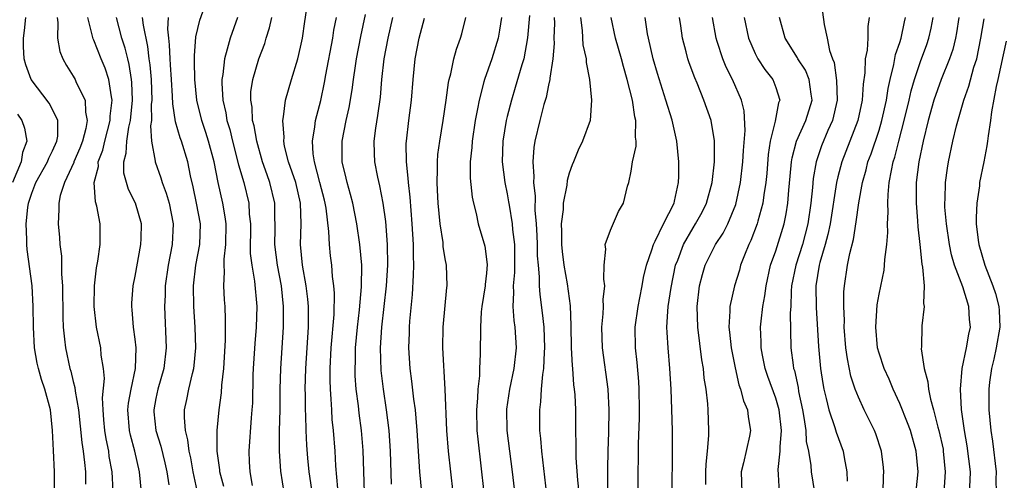
# Model space of a CAD drawing. Units: inches. Extents: x 2509778 to 2511000, y 1536000 to 1539000.
# Drawn here: x 2510478 to 2510573, y 1538602 to 1538647 of the extents above; entities that cross this region are included whole.
import ezdxf

# ---------------------------------------------------------------- set-up
doc = ezdxf.new("R2010")
doc.units = ezdxf.units.IN
doc.header["$MEASUREMENT"] = 0
doc.layers.add('LD25081536_2ft', color=253, linetype='Continuous')

msp = doc.modelspace()

# ---------------------------------------------------------------- linework, layer by layer
at = {"layer": 'LD25081536_2ft'}
for points, elevation in [([(2510506.522, 1538598.522), (2510505.819, 1538603), (2510505.693, 1538604.307), (2510505.596, 1538605.595), (2510505.547, 1538607), (2510505.521, 1538608.479), (2510505.489, 1538609), (2510505.482, 1538610.518), (2510505.463, 1538611), (2510505.508, 1538613), (2510505.762, 1538617), (2510505.777, 1538617.778), (2510505.762, 1538619), (2510505.709, 1538619.709), (2510505.549, 1538621), (2510505.199, 1538623), (2510504.995, 1538625), (2510505.057, 1538627), (2510505.01, 1538629), (2510504.531, 1538631), (2510503.844, 1538633), (2510503.454, 1538634.546), (2510503.375, 1538635), (2510503.407, 1538635.407), (2510503.278, 1538637), (2510503.359, 1538637.359), (2510503.55, 1538639), (2510504.11, 1538641), (2510504.729, 1538643), (2510505, 1538644.132), (2510505.175, 1538645), (2510505.402, 1538646.598), (2510505.776, 1538649)], 8216), ([(2510497.578, 1538601.577), (2510497.201, 1538603), (2510497.188, 1538603.189), (2510496.922, 1538605), (2510496.925, 1538607), (2510497.115, 1538609), (2510497.349, 1538610.651), (2510497.389, 1538611.389), (2510497.575, 1538613), (2510497.742, 1538615.742), (2510497.752, 1538617.752), (2510497.697, 1538619), (2510497.645, 1538619.645), (2510497.576, 1538621), (2510497.641, 1538622.359), (2510497.593, 1538623), (2510497.597, 1538623.597), (2510497.759, 1538625), (2510497.787, 1538627), (2510497.703, 1538627.703), (2510497.479, 1538629), (2510497.028, 1538631), (2510496.624, 1538633), (2510496.095, 1538635), (2510495.838, 1538635.838), (2510495.449, 1538637), (2510494.971, 1538638.971), (2510494.765, 1538641), (2510494.749, 1538642.749), (2510494.724, 1538643.276), (2510494.878, 1538645.122), (2510495.257, 1538646.743), (2510495.541, 1538647.541)], 8222), ([(2510511.179, 1538601), (2510511.059, 1538605.058), (2510510.91, 1538607), (2510510.679, 1538608.679), (2510510.606, 1538609.394), (2510510.397, 1538611), (2510510.3, 1538612.3), (2510510.282, 1538613), (2510510.312, 1538613.688), (2510510.325, 1538615), (2510510.497, 1538617), (2510510.694, 1538618.694), (2510510.897, 1538620.897), (2510510.928, 1538623), (2510510.75, 1538625), (2510510.443, 1538627), (2510510.048, 1538629), (2510509.845, 1538629.845), (2510509.51, 1538631), (2510509.421, 1538631.421), (2510509.027, 1538633), (2510509.018, 1538635), (2510509.43, 1538637), (2510509.718, 1538638.282), (2510510.008, 1538639.992), (2510510.128, 1538641), (2510510.31, 1538642.31), (2510510.422, 1538643), (2510510.837, 1538645.163), (2510511.291, 1538647.292)], 8212), ([(2510527.171, 1538647.171), (2510526.977, 1538645.023), (2510526.599, 1538643), (2510526.408, 1538642.408), (2510525.786, 1538640.214), (2510525.406, 1538639), (2510525, 1538637.408), (2510524.902, 1538637), (2510524.572, 1538635), (2510524.516, 1538633), (2510524.773, 1538631), (2510525, 1538629.911), (2510525.14, 1538629.14), (2510525.176, 1538628.824), (2510525.484, 1538627), (2510525.524, 1538626.476), (2510525.707, 1538625), (2510525.709, 1538622.291), (2510525.582, 1538621), (2510525.624, 1538620.376), (2510525.557, 1538619), (2510525.648, 1538617.648), (2510525.741, 1538617), (2510525.859, 1538615), (2510525.651, 1538613), (2510525.224, 1538611), (2510524.942, 1538609.058), (2510524.978, 1538607), (2510525.486, 1538603), (2510526.052, 1538598.052)], 8202), ([(2510555.518, 1538647.518), (2510555.691, 1538646.309), (2510555.982, 1538645), (2510556.193, 1538643.807), (2510556.483, 1538643), (2510556.64, 1538642.64), (2510556.88, 1538640.88), (2510556.931, 1538639), (2510556.478, 1538637), (2510556.043, 1538636.043), (2510555.426, 1538634.574), (2510554.894, 1538633), (2510554.614, 1538631.386), (2510554.543, 1538630.543), (2510554.38, 1538629), (2510554.1, 1538627), (2510553.58, 1538625), (2510552.929, 1538623), (2510552.53, 1538621), (2510552.48, 1538620.48), (2510552.44, 1538619), (2510552.396, 1538618.396), (2510552.458, 1538615), (2510552.669, 1538613.331), (2510552.727, 1538613), (2510552.795, 1538612.795), (2510553.152, 1538611.152), (2510553.211, 1538610.789), (2510553.589, 1538609), (2510553.728, 1538608.272), (2510553.901, 1538607), (2510553.952, 1538605.952), (2510554.152, 1538605), (2510554.396, 1538603.604), (2510554.435, 1538603), (2510554.736, 1538601)], 8184), ([(2510481.184, 1538601), (2510481.175, 1538603), (2510481.073, 1538605.073), (2510481.007, 1538607), (2510480.794, 1538609), (2510480.248, 1538611), (2510479.925, 1538611.926), (2510479.623, 1538613), (2510479.508, 1538613.508), (2510479.248, 1538615), (2510479.14, 1538617), (2510479.126, 1538619), (2510479.026, 1538621), (2510478.535, 1538624.535), (2510478.496, 1538625), (2510478.519, 1538625.481), (2510478.437, 1538627), (2510478.606, 1538628.606), (2510478.681, 1538629), (2510479, 1538629.973), (2510479.393, 1538631), (2510480.51, 1538633), (2510480.637, 1538633.363), (2510481, 1538634.077), (2510481.414, 1538635), (2510481.502, 1538635.502), (2510481.515, 1538637), (2510481, 1538638.083), (2510480.679, 1538638.679), (2510478.928, 1538641), (2510478.399, 1538642.4), (2510478.238, 1538643), (2510478.169, 1538644.17), (2510478.173, 1538645), (2510478.28, 1538645.72), (2510478.423, 1538647)], 8234), ([(2510481.441, 1538647), (2510481.504, 1538646.496), (2510481.471, 1538645), (2510481.709, 1538643.709), (2510481.998, 1538643), (2510482.347, 1538642.347), (2510483, 1538641.32), (2510483.176, 1538641), (2510483.298, 1538640.702), (2510484.158, 1538639), (2510484.179, 1538637.821), (2510484.361, 1538637), (2510484.229, 1538636.229), (2510483.892, 1538635), (2510483.652, 1538634.348), (2510483.071, 1538633), (2510483.059, 1538632.941), (2510482.158, 1538631), (2510481.738, 1538629.738), (2510481.592, 1538629), (2510481.613, 1538628.387), (2510481.533, 1538627), (2510481.682, 1538625.682), (2510481.717, 1538625), (2510481.875, 1538623.875), (2510481.874, 1538622.126), (2510481.957, 1538621), (2510481.977, 1538617.976), (2510482.02, 1538617), (2510482.161, 1538615.839), (2510482.236, 1538615), (2510482.671, 1538613), (2510482.753, 1538612.754), (2510483, 1538611.758), (2510483.167, 1538611.167), (2510483.191, 1538610.809), (2510483.508, 1538609), (2510483.83, 1538605.83), (2510483.965, 1538605), (2510484.103, 1538603.898), (2510484.173, 1538603), (2510484.185, 1538601.815)], 8232), ([(2510486.87, 1538601.13), (2510486.753, 1538603), (2510486.49, 1538604.491), (2510486.429, 1538605), (2510486.185, 1538606.184), (2510486.063, 1538607), (2510485.965, 1538608.035), (2510485.896, 1538609), (2510485.836, 1538610.163), (2510486.021, 1538612.021), (2510485.928, 1538613), (2510485.714, 1538614.286), (2510485.656, 1538615), (2510485.258, 1538617), (2510485.032, 1538619), (2510485.059, 1538621), (2510485.259, 1538622.741), (2510485.387, 1538623.387), (2510485.614, 1538625), (2510485.59, 1538627), (2510485.275, 1538628.725), (2510485.147, 1538629.148), (2510485.04, 1538631), (2510485.428, 1538632.572), (2510485.423, 1538633), (2510485.862, 1538634.137), (2510486.05, 1538635), (2510486.58, 1538637), (2510486.575, 1538637.424), (2510486.776, 1538639), (2510486.699, 1538639.301), (2510486.457, 1538641), (2510486.097, 1538642.097), (2510485.714, 1538643), (2510485, 1538644.792), (2510484.929, 1538644.929), (2510484.406, 1538647)], 8230), ([(2510489.616, 1538601), (2510489.41, 1538603), (2510488.958, 1538605), (2510488.538, 1538606.537), (2510488.442, 1538607), (2510488.289, 1538609), (2510488.347, 1538609.653), (2510488.591, 1538611), (2510489.023, 1538613), (2510489.096, 1538615), (2510489, 1538615.829), (2510488.838, 1538617), (2510488.694, 1538618.694), (2510488.655, 1538619), (2510488.67, 1538619.33), (2510488.803, 1538621), (2510489, 1538621.949), (2510489.553, 1538625), (2510489.583, 1538625.583), (2510489.596, 1538627), (2510489.014, 1538629), (2510488.346, 1538630.345), (2510488.147, 1538631), (2510487.906, 1538631.906), (2510487.892, 1538633), (2510488.137, 1538633.863), (2510488.171, 1538635), (2510488.384, 1538636.384), (2510488.537, 1538637), (2510488.742, 1538639), (2510488.685, 1538640.685), (2510488.652, 1538641), (2510488.423, 1538642.423), (2510488.27, 1538643), (2510488.032, 1538644.032), (2510487.711, 1538645), (2510487.173, 1538647)], 8228), ([(2510489.673, 1538647), (2510489.754, 1538646.246), (2510490.189, 1538644.189), (2510490.32, 1538643), (2510490.411, 1538642.411), (2510490.532, 1538641), (2510490.599, 1538639), (2510490.555, 1538638.555), (2510490.563, 1538637), (2510490.489, 1538636.489), (2510490.59, 1538635), (2510490.931, 1538633.069), (2510490.928, 1538633), (2510491.471, 1538631.47), (2510491.602, 1538631), (2510491.995, 1538629.994), (2510492.271, 1538629), (2510492.684, 1538627), (2510492.582, 1538625), (2510492.18, 1538623), (2510491.895, 1538621), (2510491.884, 1538620.116), (2510491.825, 1538619), (2510492.004, 1538615), (2510491.766, 1538613), (2510491.187, 1538611), (2510491, 1538610.105), (2510490.794, 1538609), (2510490.81, 1538608.81), (2510491.003, 1538607), (2510491.489, 1538605.489), (2510491.873, 1538603.873), (2510492.06, 1538603), (2510492.256, 1538601.744)], 8226), ([(2510495.383, 1538599.384), (2510494.606, 1538603), (2510494.366, 1538604.366), (2510494.229, 1538605), (2510494.103, 1538606.102), (2510493.858, 1538607), (2510493.752, 1538608.248), (2510493.761, 1538609), (2510493.985, 1538610.015), (2510494.173, 1538611), (2510494.527, 1538612.527), (2510494.664, 1538613), (2510494.703, 1538613.297), (2510494.857, 1538615), (2510494.804, 1538617), (2510494.682, 1538619), (2510494.652, 1538621), (2510494.878, 1538623), (2510495.247, 1538625), (2510495.303, 1538627), (2510494.936, 1538629), (2510494.602, 1538630.601), (2510494.342, 1538631.658), (2510494.076, 1538633), (2510493.473, 1538635), (2510493.343, 1538635.343), (2510492.902, 1538636.902), (2510492.631, 1538638.631), (2510492.614, 1538639.386), (2510492.497, 1538641), (2510492.421, 1538642.421), (2510492.365, 1538643), (2510492.329, 1538644.329), (2510492.243, 1538645), (2510492.156, 1538645.844), (2510492.215, 1538647)], 8224), ([(2510498.913, 1538647), (2510498.181, 1538645), (2510497.909, 1538643.908), (2510497.625, 1538643), (2510497.475, 1538641.475), (2510497.382, 1538641), (2510497.371, 1538640.629), (2510497.479, 1538639), (2510497.767, 1538637.767), (2510497.879, 1538637), (2510498.14, 1538636.139), (2510498.409, 1538635), (2510499, 1538632.733), (2510499.498, 1538631), (2510499.988, 1538629), (2510500.039, 1538627.961), (2510500.149, 1538627), (2510500.139, 1538624.139), (2510500.28, 1538623), (2510500.555, 1538621.446), (2510500.774, 1538619), (2510500.715, 1538617), (2510500.57, 1538615.43), (2510500.416, 1538613), (2510500.39, 1538612.39), (2510500.338, 1538609.662), (2510500.298, 1538609), (2510500.221, 1538608.22), (2510499.984, 1538605), (2510500.02, 1538603.98), (2510500.089, 1538603), (2510500.323, 1538601.677)], 8220), ([(2510503.401, 1538601), (2510503.078, 1538603.078), (2510502.958, 1538605), (2510502.978, 1538606.978), (2510503.022, 1538609), (2510503.039, 1538611), (2510503.082, 1538613), (2510503.343, 1538617), (2510503.358, 1538619), (2510503.16, 1538621), (2510502.776, 1538623), (2510502.508, 1538625), (2510502.536, 1538626.536), (2510502.535, 1538627), (2510502.512, 1538627.488), (2510502.518, 1538629), (2510502.043, 1538631), (2510501.759, 1538631.758), (2510501.331, 1538633), (2510500.754, 1538635), (2510500.495, 1538636.495), (2510500.358, 1538637), (2510500.302, 1538638.302), (2510500.178, 1538639), (2510500.201, 1538639.799), (2510500.386, 1538641), (2510500.977, 1538643), (2510501.533, 1538644.467), (2510501.686, 1538645), (2510502.004, 1538645.996), (2510502.205, 1538647)], 8218), ([(2510508.609, 1538601.391), (2510508.417, 1538603.583), (2510508.339, 1538605), (2510508.196, 1538607), (2510508.072, 1538608.072), (2510508.012, 1538609), (2510507.969, 1538610.032), (2510507.886, 1538611), (2510507.863, 1538611.863), (2510507.875, 1538613), (2510507.978, 1538615), (2510508.247, 1538618.247), (2510508.288, 1538620.288), (2510508.227, 1538621), (2510508.102, 1538621.897), (2510508.026, 1538623), (2510507.913, 1538623.913), (2510507.805, 1538625), (2510507.747, 1538626.254), (2510507.468, 1538628.532), (2510507.387, 1538629), (2510507.312, 1538629.312), (2510506.881, 1538631), (2510506.34, 1538633), (2510506.216, 1538633.784), (2510506.142, 1538635), (2510506.391, 1538636.391), (2510506.445, 1538637), (2510506.948, 1538638.948), (2510507.318, 1538640.681), (2510507.447, 1538641.447), (2510508.123, 1538645), (2510508.236, 1538645.764), (2510508.48, 1538647)], 8214), ([(2510513.79, 1538601.79), (2510513.697, 1538605), (2510513.581, 1538607), (2510513.333, 1538609), (2510513.021, 1538611), (2510512.81, 1538612.81), (2510512.745, 1538615), (2510512.874, 1538617), (2510513.329, 1538621), (2510513.446, 1538623), (2510513.421, 1538625), (2510513.239, 1538627.239), (2510513.002, 1538629.003), (2510512.68, 1538630.68), (2510512.485, 1538631.515), (2510512.189, 1538633), (2510512.172, 1538633.828), (2510512.116, 1538635), (2510512.277, 1538636.278), (2510512.491, 1538637.509), (2510512.736, 1538639.264), (2510512.882, 1538641), (2510513.095, 1538643), (2510513.466, 1538645), (2510513.946, 1538647)], 8210), ([(2510516.74, 1538601), (2510516.551, 1538603), (2510516.302, 1538607), (2510516.205, 1538608.205), (2510516.115, 1538609), (2510515.963, 1538610.037), (2510515.785, 1538611.785), (2510515.613, 1538613), (2510515.481, 1538615), (2510515.537, 1538616.464), (2510515.542, 1538617), (2510515.583, 1538617.583), (2510515.841, 1538620.159), (2510515.947, 1538622.053), (2510515.953, 1538623), (2510515.918, 1538623.918), (2510515.924, 1538625), (2510515.808, 1538627), (2510515.694, 1538628.306), (2510515.603, 1538629.603), (2510515.439, 1538631), (2510515.431, 1538631.431), (2510515.248, 1538633), (2510515.224, 1538634.776), (2510515.24, 1538635), (2510515.49, 1538637), (2510515.753, 1538639), (2510515.901, 1538641), (2510516.089, 1538643), (2510516.478, 1538645), (2510517, 1538646.938)], 8208), ([(2510519.988, 1538599), (2510519.533, 1538603), (2510519.328, 1538605), (2510519.171, 1538607), (2510519.01, 1538611.01), (2510518.764, 1538615), (2510518.796, 1538617), (2510519.164, 1538620.836), (2510519.194, 1538621), (2510519.12, 1538623), (2510519, 1538623.634), (2510518.816, 1538624.816), (2510518.791, 1538625.209), (2510518.524, 1538627), (2510518.32, 1538629), (2510518.263, 1538630.263), (2510518.211, 1538631), (2510518.257, 1538632.257), (2510518.241, 1538633), (2510518.291, 1538633.709), (2510518.469, 1538635), (2510518.8, 1538637), (2510519.087, 1538639), (2510519.309, 1538640.691), (2510519.379, 1538641), (2510519.539, 1538641.539), (2510519.842, 1538643), (2510520.085, 1538643.915), (2510520.477, 1538645), (2510520.597, 1538645.403), (2510520.988, 1538647)], 8206), ([(2510524.438, 1538647), (2510524.25, 1538645.75), (2510524.119, 1538645), (2510523.513, 1538643), (2510522.803, 1538641), (2510522.748, 1538640.748), (2510522.276, 1538639), (2510522.135, 1538638.135), (2510521.912, 1538637), (2510521.61, 1538635), (2510521.585, 1538634.415), (2510521.427, 1538633), (2510521.423, 1538631.423), (2510521.603, 1538629.603), (2510521.726, 1538629), (2510521.982, 1538628.018), (2510522.201, 1538627), (2510522.851, 1538624.852), (2510523.063, 1538623.063), (2510523, 1538622.249), (2510522.873, 1538621.127), (2510522.873, 1538621), (2510522.557, 1538619), (2510522.495, 1538618.495), (2510522.406, 1538617), (2510522.399, 1538614.399), (2510522.313, 1538613), (2510522.305, 1538612.304), (2510522.148, 1538611), (2510522.127, 1538610.128), (2510522.034, 1538609), (2510522.078, 1538607), (2510522.151, 1538606.151), (2510522.743, 1538601)], 8204), ([(2510529.55, 1538647), (2510529.573, 1538646.427), (2510529.513, 1538645), (2510529.54, 1538644.46), (2510529.417, 1538643), (2510529.126, 1538641.126), (2510529.126, 1538641), (2510529, 1538640.447), (2510528.76, 1538639.24), (2510528.554, 1538638.554), (2510528.153, 1538637), (2510527.683, 1538635), (2510527.586, 1538634.414), (2510527.479, 1538633), (2510527.578, 1538631.578), (2510527.536, 1538631), (2510527.694, 1538629.694), (2510527.662, 1538628.338), (2510527.794, 1538627), (2510527.873, 1538625.873), (2510527.9, 1538625), (2510527.909, 1538623.909), (2510527.983, 1538623), (2510528.109, 1538621.891), (2510528.103, 1538621), (2510528.161, 1538620.161), (2510528.4, 1538618.4), (2510528.54, 1538617), (2510528.62, 1538615), (2510528.583, 1538614.583), (2510528.523, 1538613), (2510528.417, 1538612.417), (2510528.305, 1538611), (2510528.237, 1538609.763), (2510528.119, 1538609), (2510528.132, 1538607), (2510528.223, 1538606.223), (2510528.307, 1538605), (2510528.809, 1538600.81)], 8200), ([(2510532.081, 1538647), (2510532.257, 1538645.743), (2510532.333, 1538644.333), (2510532.639, 1538643), (2510532.639, 1538642.639), (2510532.983, 1538641), (2510533.171, 1538639), (2510533.021, 1538637), (2510532.296, 1538635), (2510531.857, 1538634.143), (2510531.411, 1538633), (2510531.28, 1538632.72), (2510531, 1538631.914), (2510530.794, 1538631.206), (2510530.761, 1538630.761), (2510530.411, 1538629), (2510530.404, 1538628.404), (2510530.23, 1538627), (2510530.26, 1538626.26), (2510530.251, 1538625), (2510530.317, 1538624.317), (2510530.487, 1538623), (2510530.814, 1538621.186), (2510531.083, 1538619.083), (2510531.162, 1538617.162), (2510531.208, 1538615), (2510531.29, 1538613.29), (2510531.325, 1538613), (2510531.43, 1538611.43), (2510531.494, 1538611), (2510531.537, 1538610.463), (2510531.604, 1538609), (2510531.613, 1538607), (2510531.645, 1538605.645), (2510531.634, 1538605), (2510531.65, 1538604.35), (2510531.807, 1538602.192), (2510531.943, 1538601)], 8198), ([(2510534.753, 1538601.247), (2510534.726, 1538603.274), (2510534.764, 1538605), (2510534.838, 1538606.838), (2510534.873, 1538609), (2510534.766, 1538611), (2510534.23, 1538615), (2510534.166, 1538617), (2510534.3, 1538618.3), (2510534.324, 1538619), (2510534.301, 1538619.699), (2510534.456, 1538621), (2510534.356, 1538621.643), (2510534.393, 1538623), (2510534.556, 1538624.556), (2510534.495, 1538625), (2510535, 1538626.404), (2510535.784, 1538628.217), (2510536.261, 1538629), (2510536.642, 1538630.642), (2510536.765, 1538631), (2510537, 1538632.097), (2510537.139, 1538633), (2510537.471, 1538634.529), (2510537.469, 1538635), (2510537.41, 1538635.41), (2510537.454, 1538637), (2510537.359, 1538637.359), (2510537.119, 1538639), (2510536.614, 1538641), (2510536.245, 1538642.245), (2510536.056, 1538643), (2510535.492, 1538645), (2510535.053, 1538647)], 8196), ([(2510537.677, 1538601), (2510537.665, 1538603), (2510537.702, 1538604.298), (2510537.716, 1538605.716), (2510537.797, 1538608.203), (2510537.803, 1538609), (2510537.775, 1538611), (2510537.733, 1538611.734), (2510537.58, 1538613.58), (2510537.423, 1538615), (2510537.395, 1538617), (2510537.67, 1538619), (2510537.85, 1538619.85), (2510538.069, 1538621), (2510538.188, 1538621.812), (2510538.477, 1538623), (2510539, 1538624.503), (2510539.149, 1538625), (2510539.326, 1538625.326), (2510540.134, 1538627), (2510541.155, 1538629), (2510541.21, 1538629.211), (2510541.578, 1538631), (2510541.615, 1538631.615), (2510541.616, 1538633), (2510541.429, 1538635), (2510540.959, 1538637.041), (2510540.371, 1538639), (2510540.028, 1538640.028), (2510539.557, 1538641.558), (2510539.13, 1538643), (2510538.664, 1538645), (2510538.583, 1538645.417), (2510538.351, 1538647)], 8194), ([(2510540.957, 1538601), (2510541.002, 1538605.002), (2510540.988, 1538607), (2510540.951, 1538609.049), (2510540.885, 1538611), (2510540.756, 1538613), (2510540.569, 1538615), (2510540.474, 1538616.474), (2510540.464, 1538617), (2510540.534, 1538618.534), (2510540.588, 1538619), (2510540.861, 1538620.861), (2510541.304, 1538623), (2510541.507, 1538623.507), (2510542.05, 1538625), (2510543, 1538626.627), (2510543.241, 1538627), (2510543.863, 1538628.137), (2510544.292, 1538629), (2510544.836, 1538631), (2510545.066, 1538633), (2510545.065, 1538635.065), (2510544.784, 1538636.784), (2510544.734, 1538637), (2510544.037, 1538639), (2510543.381, 1538640.619), (2510543.15, 1538641.15), (2510542.612, 1538642.612), (2510542.485, 1538643), (2510542.32, 1538643.68), (2510541.961, 1538645), (2510541.81, 1538646.19), (2510541.69, 1538647)], 8192), ([(2510544.23, 1538601.77), (2510544.225, 1538603), (2510544.264, 1538603.736), (2510544.404, 1538605), (2510544.513, 1538606.513), (2510544.521, 1538607), (2510544.448, 1538609), (2510544.408, 1538609.592), (2510544.245, 1538611), (2510544.076, 1538612.076), (2510543.987, 1538613), (2510543.839, 1538613.839), (2510543.438, 1538617), (2510543.377, 1538619), (2510543.608, 1538621), (2510543.894, 1538622.106), (2510544.162, 1538623), (2510545.159, 1538625), (2510545.894, 1538626.106), (2510546.341, 1538627), (2510547.121, 1538628.879), (2510547.581, 1538631), (2510547.818, 1538633), (2510547.873, 1538634.127), (2510548.037, 1538636.037), (2510547.945, 1538637.945), (2510547.683, 1538639), (2510546.804, 1538641), (2510546.191, 1538642.192), (2510545.868, 1538643), (2510545.331, 1538644.669), (2510545.212, 1538645), (2510544.859, 1538647)], 8190), ([(2510547.926, 1538647), (2510548.343, 1538645), (2510549, 1538643.506), (2510549.267, 1538643), (2510549.949, 1538641.949), (2510550.718, 1538641), (2510551, 1538640.22), (2510551.384, 1538639), (2510551.272, 1538638.728), (2510550.953, 1538636.953), (2510550.466, 1538635), (2510550.272, 1538633.728), (2510550.116, 1538631.884), (2510550.022, 1538631), (2510549.827, 1538629.827), (2510549.734, 1538629), (2510549.257, 1538627.257), (2510549.201, 1538627), (2510548.594, 1538625.406), (2510548.392, 1538625), (2510547.967, 1538623.967), (2510547.594, 1538623), (2510547.47, 1538622.53), (2510546.995, 1538621), (2510546.548, 1538619), (2510546.559, 1538618.559), (2510546.458, 1538617), (2510546.527, 1538616.527), (2510546.679, 1538615), (2510547.054, 1538613.055), (2510547.428, 1538611.428), (2510547.596, 1538611), (2510547.866, 1538609.866), (2510548.256, 1538609), (2510548.319, 1538608.319), (2510548.545, 1538607), (2510548.446, 1538606.446), (2510547.887, 1538603.886), (2510547.649, 1538603), (2510547.71, 1538601)], 8188), ([(2510551.341, 1538601), (2510551.269, 1538602.731), (2510551.221, 1538603.221), (2510551.43, 1538605), (2510551.409, 1538605.409), (2510551.536, 1538607), (2510551.311, 1538609), (2510551, 1538610.128), (2510550.24, 1538612.24), (2510549.983, 1538613), (2510549.716, 1538614.284), (2510549.578, 1538615), (2510549.575, 1538615.575), (2510549.525, 1538617), (2510549.575, 1538617.574), (2510549.747, 1538619), (2510549.949, 1538620.051), (2510550.053, 1538621), (2510550.497, 1538623), (2510551, 1538624.404), (2510551.821, 1538627), (2510552.013, 1538627.987), (2510552.16, 1538629), (2510552.255, 1538630.255), (2510552.384, 1538631.616), (2510552.528, 1538633), (2510552.588, 1538633.412), (2510553, 1538635), (2510553.904, 1538637), (2510554.528, 1538639), (2510554.422, 1538639.578), (2510554.238, 1538641), (2510553.882, 1538641.882), (2510553.135, 1538643), (2510553.096, 1538643.096), (2510551.899, 1538645), (2510551.371, 1538647)], 8186), ([(2510560.04, 1538647), (2510559.895, 1538646.105), (2510559.895, 1538645), (2510559.829, 1538643.829), (2510559.662, 1538643), (2510559.624, 1538641.624), (2510559.456, 1538640.544), (2510559.369, 1538639), (2510558.94, 1538637), (2510557.382, 1538633), (2510557, 1538631.553), (2510556.868, 1538631), (2510556.246, 1538627), (2510556.037, 1538625.963), (2510555.782, 1538625), (2510555.266, 1538623.266), (2510555.207, 1538623), (2510554.874, 1538621), (2510554.896, 1538618.896), (2510555.127, 1538615.127), (2510555.325, 1538613), (2510555.547, 1538611.547), (2510555.652, 1538611), (2510555.887, 1538610.113), (2510556.137, 1538609), (2510556.724, 1538607.276), (2510556.838, 1538606.838), (2510557.519, 1538605), (2510557.612, 1538604.388), (2510557.889, 1538603), (2510557.893, 1538602.107)], 8182), ([(2510561.384, 1538601), (2510561.43, 1538602.57), (2510561.462, 1538603), (2510561.422, 1538603.421), (2510561.233, 1538605), (2510560.666, 1538606.666), (2510560.539, 1538607), (2510559.561, 1538609), (2510559, 1538610.225), (2510558.694, 1538611), (2510558.274, 1538612.274), (2510557.927, 1538613.927), (2510557.783, 1538615), (2510557.627, 1538617), (2510557.64, 1538617.64), (2510557.578, 1538619), (2510557.586, 1538620.414), (2510557.637, 1538621), (2510557.927, 1538623), (2510558.151, 1538624.151), (2510558.508, 1538625.492), (2510558.791, 1538627.209), (2510559.036, 1538629.037), (2510559.383, 1538631), (2510559.747, 1538632.253), (2510559.922, 1538633), (2510560.22, 1538633.78), (2510561, 1538636.093), (2510561.277, 1538637), (2510561.726, 1538639), (2510561.872, 1538640.128), (2510562.069, 1538641), (2510562.437, 1538642.437), (2510562.594, 1538643.405), (2510563, 1538644.556), (2510563.137, 1538645), (2510563.442, 1538646.558), (2510563.547, 1538647)], 8180), ([(2510564.529, 1538600.529), (2510564.764, 1538603), (2510564.597, 1538605), (2510564.03, 1538607), (2510563.751, 1538607.751), (2510563, 1538609.629), (2510562.352, 1538611), (2510561.956, 1538611.956), (2510561.481, 1538613), (2510561, 1538614.475), (2510560.854, 1538615), (2510560.665, 1538617), (2510560.82, 1538619.18), (2510561, 1538620.199), (2510561.472, 1538622.528), (2510561.522, 1538623), (2510561.542, 1538623.542), (2510561.744, 1538625), (2510561.84, 1538626.16), (2510561.816, 1538627), (2510561.87, 1538628.13), (2510561.833, 1538629), (2510561.865, 1538629.865), (2510561.982, 1538631), (2510562.184, 1538632.184), (2510562.368, 1538633), (2510562.526, 1538633.474), (2510562.894, 1538635), (2510563.433, 1538637), (2510563.911, 1538639), (2510564.1, 1538639.9), (2510564.415, 1538641), (2510565, 1538642.742), (2510565.615, 1538644.384), (2510565.817, 1538645), (2510566.031, 1538645.969), (2510566.22, 1538647)], 8178), ([(2510568.718, 1538647), (2510568.5, 1538645.5), (2510568.407, 1538645), (2510568.126, 1538643.874), (2510567.825, 1538643), (2510567, 1538640.981), (2510566.31, 1538639), (2510565.753, 1538637), (2510565.25, 1538635), (2510564.839, 1538633), (2510564.593, 1538631), (2510564.578, 1538630.578), (2510564.57, 1538629), (2510564.715, 1538627.286), (2510564.734, 1538626.734), (2510564.935, 1538625), (2510565.12, 1538623.12), (2510565.2, 1538622.8), (2510565.353, 1538621), (2510565.306, 1538619.306), (2510565.372, 1538619), (2510565.138, 1538617.138), (2510565.097, 1538615.097), (2510565.079, 1538614.921), (2510565.367, 1538613), (2510565.729, 1538611.729), (2510565.776, 1538611), (2510565.958, 1538610.042), (2510566.258, 1538609), (2510566.685, 1538607.315), (2510566.782, 1538607), (2510567.182, 1538605.182), (2510567.212, 1538605), (2510567.407, 1538603), (2510567.271, 1538601)], 8176), ([(2510569.762, 1538601), (2510569.815, 1538602.185), (2510569.828, 1538603), (2510569.515, 1538605.515), (2510569.248, 1538607), (2510568.97, 1538609.03), (2510568.863, 1538611), (2510569.043, 1538613), (2510569.468, 1538615), (2510569.681, 1538616.319), (2510569.836, 1538617), (2510569.757, 1538617.757), (2510569.688, 1538619), (2510569.096, 1538620.904), (2510568.303, 1538623), (2510568.006, 1538624.006), (2510567.803, 1538625), (2510567.508, 1538627), (2510567.371, 1538628.629), (2510567.358, 1538629), (2510567.387, 1538629.387), (2510567.42, 1538631), (2510567.61, 1538632.39), (2510567.715, 1538633), (2510568.142, 1538635), (2510568.484, 1538636.484), (2510569.184, 1538639), (2510569.671, 1538640.329), (2510570.174, 1538642.173), (2510570.446, 1538643), (2510570.857, 1538645), (2510571.151, 1538646.849)], 8174), ([(2510573.307, 1538644.693), (2510573, 1538643.369), (2510572.489, 1538641), (2510572.317, 1538640.317), (2510571.867, 1538637.867), (2510571.769, 1538637), (2510571.546, 1538635.546), (2510571.492, 1538635), (2510571.429, 1538634.57), (2510571.133, 1538633), (2510570.728, 1538631), (2510570.702, 1538630.702), (2510570.445, 1538629), (2510570.381, 1538627.619), (2510570.403, 1538627), (2510570.585, 1538625.415), (2510570.646, 1538625), (2510571.234, 1538623), (2510572.017, 1538621), (2510572.263, 1538620.263), (2510572.59, 1538619), (2510572.62, 1538618.62), (2510572.68, 1538617), (2510572.336, 1538615), (2510572.094, 1538613.906), (2510571.873, 1538613), (2510571.692, 1538611.692), (2510571.614, 1538611), (2510571.626, 1538609), (2510571.803, 1538607), (2510571.958, 1538605.958), (2510572.316, 1538603), (2510572.305, 1538602.305), (2510572.324, 1538601)], 8172), ([(2510477.615, 1538637.615), (2510478.014, 1538637), (2510478.289, 1538636.288), (2510478.494, 1538635), (2510478.078, 1538633.922), (2510477.95, 1538633), (2510477.112, 1538631)], 8236)]:
    msp.add_lwpolyline(points, dxfattribs=dict(at, elevation=elevation))

doc.saveas('drawing.dxf')
